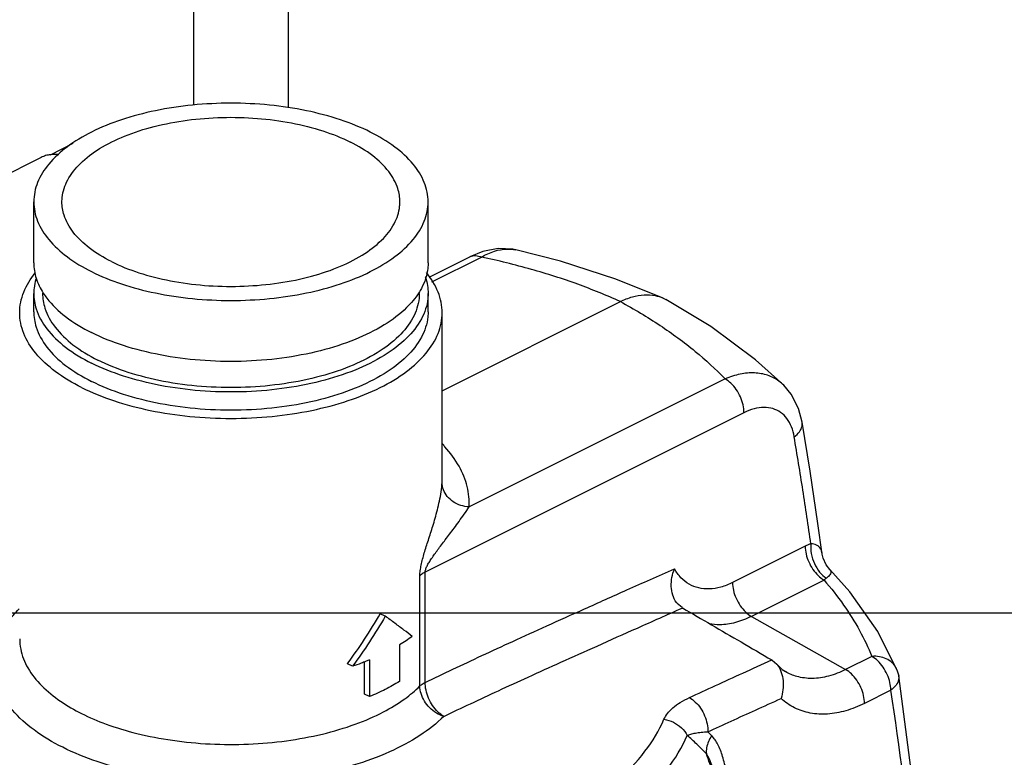
# Model space of a CAD drawing. Units: inches. Extents: x 0 to 34, y -1.3 to 27.
# Drawn here: x 11.9 to 14.1, y 21.7 to 23.3 of the extents above; entities that cross this region are included whole.
import ezdxf

# ---------------------------------------------------------------- set-up
doc = ezdxf.new("R2010")
doc.units = ezdxf.units.IN
doc.header["$LTSCALE"] = 1.87
doc.header["$MEASUREMENT"] = 0
doc.layers.get('0').update_dxf_attribs({"linetype": 'CONTINUOUS'})
doc.layers.add('02___PRT_ALL_AXES', color=7, linetype='CONTINUOUS')
doc.layers.add('09447', color=7, linetype='CONTINUOUS')

msp = doc.modelspace()

# ---------------------------------------------------------------- linework, layer by layer
at = {"color": 7, "linetype": 'Continuous'}
for p, q in [((12.2531, 23.1264), (12.2531, 23.6679)), ((12.4631, 23.1199), (12.4631, 23.6679)), ((11.9351, 23.0163), (11.9855, 23.0415)), ((11.9143, 23.0101), (11.6601, 22.8831)), ((12.7753, 22.7446), (12.8661, 22.79)), ((12.7816, 22.7343), (12.8917, 22.7893)), ((12.8944, 22.8014), (12.8661, 22.79)), ((12.9677, 22.8051), (12.9678, 22.8051)), ((12.8044, 22.4928), (13.1999, 22.6905)), ((13.2948, 22.6982), (13.3005, 22.6953)), ((12.8044, 22.2956), (12.8044, 22.6658)), ((13.4322, 22.5191), (12.8644, 22.2352)), ((13.5623, 22.5052), (13.5623, 22.5052)), ((13.4741, 22.4441), (12.7667, 22.0904)), ((13.6031, 22.4231), (13.6031, 22.4231)), ((12.8042, 22.2889), (12.8044, 22.2955)), ((12.8044, 22.2955), (12.8044, 22.2955)), ((13.648, 22.1301), (13.6383, 22.1984)), ((13.61, 22.1479), (13.4488, 22.0673)), ((12.7667, 21.846), (12.7667, 22.0904)), ((13.6645, 22.0962), (13.6645, 22.0962)), ((12.755, 21.8379), (12.755, 22.0823)), ((13.6519, 22.0729), (13.4907, 21.9923)), ((13.3367, 22.0117), (13.326, 22.021)), ((0, 22), (34, 22)), ((13.4907, 21.9923), (13.6997, 21.8744)), ((13.5365, 21.8953), (13.5469, 21.8864)), ((13.758, 21.9036), (13.6997, 21.8744)), ((12.6323, 21.8201), (12.6323, 21.8914)), ((13.8137, 21.874), (13.8136, 21.8741)), ((13.8136, 21.8741), (13.8175, 21.8602)), ((13.8175, 21.8601), (13.8175, 21.8601)), ((13.7999, 21.8286), (13.7416, 21.7994))]:
    msp.add_line(p, q, dxfattribs=at)
for points in [[(12.9678, 22.8051), (12.9615, 22.8064), (12.929, 22.808), (12.8944, 22.8014)], [(13.2948, 22.6982), (13.19, 22.7405), (13.0673, 22.7799), (12.9677, 22.8051)], [(13.5623, 22.5052), (13.4998, 22.5614), (13.4006, 22.6349), (13.3005, 22.6953)], [(13.6031, 22.4231), (13.5953, 22.453), (13.579, 22.4852), (13.5623, 22.5052)], [(13.6383, 22.1984), (13.6207, 22.3147), (13.6031, 22.4231)], [(13.6645, 22.0962), (13.6566, 22.1063), (13.6499, 22.1213), (13.648, 22.1301)], [(13.8137, 21.874), (13.7711, 21.9591), (13.709, 22.0465), (13.6645, 22.0962)], [(13.5469, 21.8864), (13.5526, 21.8803), (13.5592, 21.8746), (13.5664, 21.8697)], [(13.9025, 21.0833), (13.8708, 21.4522), (13.8175, 21.8602)]]:
    msp.add_lwpolyline(points, dxfattribs=at)
for points, start_tangent, end_tangent in [([(11.9298, 23.0155), (11.9194, 23.0124), (11.9143, 23.0101)], (-0.97984, -0.199785), (-0.894314, -0.447439)), ([(11.9351, 23.0163), (11.9298, 23.0155)], (-0.99262, -0.121268), (-0.97984, -0.199785)), ([(11.9536, 23.0162), (11.9518, 23.0164), (11.9351, 23.0163)], (-0.992435, 0.122769), (-0.99262, -0.121268)), ([(12.8661, 22.79), (12.867, 22.7904), (12.8787, 22.7926), (12.8917, 22.7893)], (0.893212, 0.449636), (0.916724, -0.399522)), ([(12.8917, 22.7893), (12.9205, 22.8023), (12.9481, 22.807), (12.9677, 22.8051)], (0.863704, 0.503999), (0.975459, -0.220182)), ([(13.1999, 22.6905), (13.1056, 22.7288), (13.0024, 22.7619), (12.8917, 22.7893)], (-0.910568, 0.413359), (-0.977477, 0.21104)), ([(13.1999, 22.6905), (13.2266, 22.701), (13.2526, 22.7055), (13.2769, 22.7039), (13.2948, 22.6982)], (0.894594, 0.446879), (0.911965, -0.410269)), ([(13.1999, 22.6905), (13.2881, 22.6375), (13.3659, 22.5801), (13.4322, 22.5191)], (0.878313, -0.478086), (0.694488, -0.719505)), ([(13.5623, 22.5052), (13.5517, 22.5142), (13.5267, 22.527), (13.4978, 22.5322), (13.4659, 22.5296), (13.4322, 22.5191)], (-0.714797, 0.699332), (-0.922214, -0.386681)), ([(13.4741, 22.4441), (13.4721, 22.4613), (13.4662, 22.4789), (13.457, 22.4954), (13.4453, 22.5092), (13.4322, 22.5191)], (0, 1), (-0.870947, 0.491376)), ([(13.5856, 22.3906), (13.5795, 22.4127), (13.5694, 22.4309), (13.5555, 22.4446), (13.5384, 22.453), (13.5186, 22.4558), (13.4969, 22.4528), (13.4741, 22.4441)], (-0.166215, 0.98609), (-0.894483, -0.447102)), ([(13.5856, 22.3906), (13.5972, 22.4019), (13.6029, 22.4143), (13.603, 22.4231)], (0.806531, 0.591192), (-0.160546, 0.987028)), ([(12.8644, 22.2352), (12.8599, 22.2801), (12.8419, 22.3251), (12.8106, 22.3685), (12.8049, 22.3748)], (0.049568, 0.998771), (-0.686812, 0.726835)), ([(13.6227, 22.1533), (13.6048, 22.2725), (13.5856, 22.3906)], (-0.142484, 0.989797), (-0.166045, 0.986118)), ([(12.755, 22.0823), (12.7558, 22.0936), (12.7579, 22.1062), (12.761, 22.1193), (12.7648, 22.1329), (12.7692, 22.147), (12.7738, 22.1616), (12.7787, 22.1767), (12.7837, 22.1927), (12.7888, 22.2099), (12.7938, 22.2285), (12.7984, 22.2482), (12.8021, 22.2687), (12.8042, 22.2889)], (-0.002682, 0.999996), (0.049236, 0.998787)), ([(12.8644, 22.2352), (12.8457, 22.2385), (12.8289, 22.2465), (12.8157, 22.2583), (12.8072, 22.2729), (12.8042, 22.2889)], (-0.99897, 0.045376), (-0.001125, 0.999999)), ([(12.7667, 22.0904), (12.7678, 22.0965), (12.7708, 22.1038), (12.7753, 22.112), (12.781, 22.1208), (12.7876, 22.1303), (12.7949, 22.1403), (12.8028, 22.1508), (12.8114, 22.1623), (12.8208, 22.1747), (12.831, 22.1883), (12.8418, 22.2031), (12.8531, 22.2189), (12.8644, 22.2352)], (-0.002449, 0.999997), (0.565024, 0.825075)), ([(13.6227, 22.1533), (13.6164, 22.1509), (13.61, 22.1479)], (-0.946364, -0.323103), (-0.894417, -0.447234)), ([(13.61, 22.1479), (13.612, 22.1307), (13.6179, 22.1131), (13.6271, 22.0966), (13.6388, 22.0828), (13.6519, 22.0729)], (0, -1), (0.870947, -0.491376)), ([(13.6227, 22.1533), (13.6236, 22.1314), (13.6303, 22.1096), (13.642, 22.0906), (13.6569, 22.0771)], (-0.099865, -0.995001), (0.845243, -0.534383)), ([(13.648, 22.1302), (13.647, 22.1349), (13.6443, 22.1416), (13.6404, 22.1467), (13.6354, 22.1504), (13.6294, 22.1526), (13.6227, 22.1533)], (-0.137113, 0.990555), (-0.999884, -0.015252)), ([(12.7667, 22.0904), (12.7623, 22.0879), (12.7583, 22.0852), (12.755, 22.0823)], (-0.894507, -0.447053), (-0.706551, -0.707662)), ([(12.7667, 21.846), (12.8283, 21.8753), (12.8924, 21.9052), (12.961, 21.9368), (13.0363, 21.9711), (13.1202, 22.0089), (13.2141, 22.0509), (13.3199, 22.0979)], (0.901638, 0.432491), (0.914204, 0.405253)), ([(13.326, 22.021), (13.3242, 22.0233), (13.3162, 22.0397), (13.3129, 22.0588), (13.3143, 22.0788), (13.3199, 22.0979)], (-0.636904, 0.770943), (0.380215, 0.924898)), ([(13.4488, 22.0673), (13.4226, 22.0571), (13.3972, 22.0531), (13.3736, 22.0553), (13.3523, 22.0637), (13.3343, 22.0781), (13.3199, 22.0979)], (-0.894427, -0.447214), (-0.483408, 0.875395)), ([(13.6645, 22.0962), (13.665, 22.0956), (13.6668, 22.0922), (13.6668, 22.0886), (13.665, 22.0848), (13.6617, 22.081), (13.6569, 22.0771)], (0.691619, -0.722263), (-0.817977, -0.575251)), ([(13.6569, 22.0771), (13.6544, 22.0751), (13.6519, 22.0729)], (-0.817568, -0.575832), (-0.735243, -0.677804)), ([(13.6519, 22.0729), (13.6953, 22.0175), (13.7307, 21.9609), (13.758, 21.9036)], (0.654387, -0.75616), (0.373546, -0.927612)), ([(13.4488, 22.0673), (13.4508, 22.0501), (13.4567, 22.0325), (13.4659, 22.016), (13.4776, 22.0022), (13.4907, 21.9923)], (0, -1), (0.870947, -0.491376)), ([(12.808, 21.7706), (12.7552, 21.7283), (12.6874, 21.6917), (12.607, 21.6621), (12.5169, 21.6406), (12.4204, 21.628), (12.3208, 21.6247), (12.2217, 21.6308), (12.1268, 21.6461), (12.0392, 21.6701), (11.9623, 21.7019), (11.8987, 21.7403), (11.8508, 21.7841), (11.8201, 21.8316), (11.8079, 21.8811), (11.8145, 21.9309), (11.8398, 21.9792), (11.8657, 22.0089)], (-0.706676, -0.707537), (0.715747, 0.69836)), ([(12.808, 21.7706), (12.8675, 21.7987), (12.9294, 21.8275), (12.9955, 21.8578), (13.0678, 21.8906), (13.148, 21.9266), (13.2375, 21.9665), (13.3371, 22.0107)], (0.902316, 0.431074), (0.914486, 0.404617)), ([(13.3367, 22.0117), (13.3371, 22.0115), (13.3375, 22.0113), (13.3378, 22.011)], (0.860166, -0.510014), (0.865007, -0.50176)), ([(13.3371, 22.0107), (13.3379, 22.011)], (0.914486, 0.404617), (0.914487, 0.404616)), ([(13.3379, 22.011), (13.4021, 21.9737), (13.4677, 21.9355), (13.5358, 21.8957)], (0.865006, -0.501761), (0.863257, -0.504764)), ([(12.5952, 21.8887), (12.632, 21.9414), (12.6671, 21.9982)], (0.594636, 0.803995), (0.501586, 0.865108)), ([(13.4907, 21.9923), (13.455, 21.9786), (13.4206, 21.9737), (13.3968, 21.9758)], (-0.894427, -0.447214), (-0.98149, 0.191514)), ([(11.8669, 21.9426), (11.8691, 21.9199), (11.8851, 21.8779), (11.9158, 21.8384), (11.9574, 21.8042), (12.0042, 21.7769)], (0.000347, -1), (0.894427, -0.447214)), ([(13.353, 21.8122), (13.4108, 21.8388), (13.4715, 21.8666), (13.5358, 21.8957)], (0.908067, 0.418825), (0.910829, 0.412783)), ([(13.5365, 21.8953), (13.5363, 21.8955), (13.536, 21.8956), (13.5358, 21.8958)], (-0.8601, 0.510126), (-0.863257, 0.504765)), ([(13.8113, 21.879), (13.8026, 21.8899), (13.7899, 21.8983), (13.7747, 21.9029), (13.758, 21.9036)], (-0.489568, 0.871965), (-0.997951, -0.063977)), ([(13.7999, 21.8286), (13.7979, 21.8458), (13.792, 21.8634), (13.7828, 21.8799), (13.7711, 21.8937), (13.758, 21.9036)], (0, 1), (-0.870947, 0.491376)), ([(12.5941, 21.8872), (12.5952, 21.8887)], (0.59591, 0.803051), (0.594636, 0.803995)), ([(13.5469, 21.8864), (13.5487, 21.8841), (13.5569, 21.8682), (13.5609, 21.8495), (13.5606, 21.8296), (13.5564, 21.8103)], (0.646044, -0.7633), (-0.311399, -0.950279)), ([(13.6997, 21.8744), (13.662, 21.8599), (13.6255, 21.8547), (13.5916, 21.859), (13.5664, 21.8697)], (-0.894427, -0.447214), (-0.863277, 0.504731)), ([(13.7416, 21.7994), (13.7396, 21.8166), (13.7337, 21.8343), (13.7245, 21.8507), (13.7128, 21.8646), (13.6997, 21.8744)], (0, 1), (-0.870947, 0.491376)), ([(13.8136, 21.8741), (13.8116, 21.8785), (13.8113, 21.879)], (-0.37439, 0.927271), (-0.489568, 0.871965)), ([(13.8174, 21.8601), (13.8173, 21.8525), (13.8117, 21.84), (13.7999, 21.8286)], (0.142447, -0.989802), (-0.812515, -0.58294)), ([(12.0042, 21.7769), (12.0587, 21.7535), (12.1269, 21.7328), (12.2057, 21.7174), (12.2895, 21.7094), (12.3747, 21.709), (12.4588, 21.7165), (12.5386, 21.7313), (12.6117, 21.7532), (12.6739, 21.7803), (12.7213, 21.8094), (12.755, 21.8379)], (0.894427, -0.447214), (0.706677, 0.707537)), ([(12.755, 21.8379), (12.7583, 21.8408), (12.7623, 21.8435), (12.7667, 21.846)], (0.706677, 0.707537), (0.894427, 0.447214)), ([(12.808, 21.7706), (12.7915, 21.778), (12.7767, 21.7897), (12.765, 21.8045), (12.7576, 21.8211), (12.755, 21.8379)], (-0.957714, 0.287723), (0, 1)), ([(12.808, 21.7706), (12.7949, 21.7805), (12.7833, 21.7943), (12.7743, 21.8109), (12.7686, 21.8287), (12.7667, 21.846)], (-0.871841, 0.489789), (0.013424, 0.99991)), ([(13.8837, 21.0828), (13.8508, 21.4423), (13.7999, 21.8286)], (-0.07286, 0.997342), (-0.15284, 0.988251)), ([(13.2966, 21.764), (13.3042, 21.7766), (13.3164, 21.7894), (13.3329, 21.8015), (13.353, 21.8122)], (0.396926, 0.91785), (0.908044, 0.418874)), ([(13.353, 21.8122), (13.3661, 21.8024), (13.3777, 21.7885), (13.3867, 21.7718), (13.3923, 21.7538), (13.3939, 21.7363)], (0.875747, -0.482771), (-0.026538, -0.999648)), ([(13.3939, 21.7363), (13.4456, 21.76), (13.4997, 21.7846), (13.5565, 21.8103)], (0.908613, 0.417639), (0.911054, 0.412288)), ([(13.7416, 21.7994), (13.7, 21.783), (13.6595, 21.7757), (13.6213, 21.7779), (13.5865, 21.7896), (13.5565, 21.8103)], (-0.894427, -0.447214), (-0.738888, 0.673829)), ([(12.9393, 21.4799), (13.0095, 21.5099), (13.1093, 21.5645), (13.1916, 21.626), (13.2545, 21.693), (13.2966, 21.764)], (0.932022, 0.362403), (0.397063, 0.917791)), ([(13.2966, 21.764), (13.3175, 21.7574), (13.3355, 21.745), (13.3482, 21.7283)], (0.98826, -0.152782), (0.465061, -0.885278)), ([(13.0111, 21.4451), (13.0456, 21.4606), (13.1509, 21.5182), (13.2376, 21.5829), (13.3039, 21.6536), (13.3482, 21.7283)], (0.918651, 0.395071), (0.397063, 0.917791)), ([(13.3482, 21.7283), (13.3559, 21.7312), (13.3664, 21.7336), (13.3793, 21.7354), (13.3939, 21.7363)], (0.896178, 0.443695), (0.999508, 0.031379)), ([(13.3907, 21.6875), (13.3694, 21.7089), (13.3482, 21.7283)], (-0.689005, 0.724757), (-0.753979, 0.656899)), ([(13.4024, 21.7277), (13.3953, 21.7146), (13.3913, 21.7009), (13.3907, 21.6875)], (-0.55919, -0.829039), (0.081674, -0.996659)), ([(13.4024, 21.7277), (13.3981, 21.732), (13.3939, 21.7363)], (-0.697777, 0.716316), (-0.710879, 0.703314)), ([(13.441, 21.5644), (13.4393, 21.6098), (13.4345, 21.649), (13.4267, 21.6818), (13.416, 21.7083), (13.4024, 21.7277)], (-0.000008, 1), (-0.699513, 0.71462)), ([(13.406, 21.6444), (13.3907, 21.6875)], (-0.329289, 0.944229), (-0.339818, 0.940491)), ([(13.4096, 21.6459), (13.4017, 21.6663), (13.3907, 21.6875)], (-0.332032, 0.943268), (-0.53441, 0.845225))]:
    msp.add_spline(points, degree=3, dxfattribs=dict(at, start_tangent=start_tangent, end_tangent=end_tangent))
at = {"layer": '02___PRT_ALL_AXES', "color": 7, "linetype": 'Continuous'}
for p, q in [((11.8982, 22.7764), (11.8982, 22.9117)), ((12.7732, 22.7764), (12.7732, 22.9117)), ((11.8982, 22.6681), (11.8982, 22.7087)), ((12.7732, 22.6681), (12.7732, 22.7087)), ((12.6782, 21.9927), (12.6671, 21.9982)), ((12.7097, 21.9289), (12.7097, 21.8477)), ((12.6434, 21.8957), (12.6434, 21.8145)), ((12.6054, 21.8816), (12.5941, 21.8872)), ((12.6434, 21.8145), (12.6323, 21.8201))]:
    msp.add_line(p, q, dxfattribs=at)
for points, start_tangent, end_tangent in [([(12.645, 23.0664), (12.5787, 23.0936), (12.5031, 23.1138), (12.421, 23.1263), (12.3357, 23.1305), (12.2503, 23.1263), (12.1682, 23.1138), (12.0926, 23.0936), (12.0263, 23.0664), (11.9719, 23.0332), (11.9315, 22.9954), (11.9066, 22.9544), (11.8982, 22.9117)], (-0.894427, 0.447214), (-0.000005, -1)), ([(12.7732, 22.9117), (12.7648, 22.9544), (12.7399, 22.9954), (12.6994, 23.0332), (12.645, 23.0664)], (0.000005, 1), (-0.894427, 0.447214)), ([(11.8982, 22.9117), (11.9066, 22.869), (11.9315, 22.828), (11.9719, 22.7902), (12.0263, 22.757)], (-0.000005, -1), (0.894427, -0.447214)), ([(12.0263, 22.757), (12.0926, 22.7298), (12.1682, 22.7096), (12.2503, 22.6972), (12.3357, 22.693), (12.421, 22.6972), (12.5031, 22.7096), (12.5787, 22.7298), (12.645, 22.757), (12.6994, 22.7902), (12.7399, 22.828), (12.7648, 22.869), (12.7732, 22.9117)], (0.894427, -0.447214), (0.000005, 1)), ([(11.8982, 22.7764), (11.9035, 22.7422), (11.9192, 22.7094)], (0.002723, -0.999996), (0.541484, -0.840711)), ([(12.7731, 22.7764), (12.7726, 22.7649), (12.7582, 22.7198)], (0.002723, -0.999996), (-0.470707, -0.88229)), ([(11.8669, 22.6658), (11.8759, 22.7115), (11.9015, 22.7541)], (0.000005, 1), (0.631243, 0.775585)), ([(12.7669, 22.7457), (12.7678, 22.7429), (12.7731, 22.7087)], (0.322483, -0.946575), (0.002723, -0.999996)), ([(12.8044, 22.6658), (12.7954, 22.7115), (12.7694, 22.7547)], (0.000005, 1), (-0.633798, 0.773498)), ([(11.9027, 22.7402), (11.8988, 22.7202), (11.8982, 22.7088)], (-0.280786, -0.95977), (0.002723, -0.999996)), ([(11.8982, 22.7088), (11.9035, 22.6745), (11.9272, 22.6303), (11.9687, 22.5896), (12.0263, 22.554)], (0.002723, -0.999996), (0.894427, -0.447214)), ([(11.9177, 22.7088), (11.9228, 22.676), (11.9454, 22.6338), (11.9851, 22.5949), (12.0401, 22.5609)], (0.002723, -0.999996), (0.894427, -0.447214)), ([(11.9192, 22.7094), (11.9272, 22.698)], (0.541484, -0.840711), (0.608461, -0.793584)), ([(12.7524, 22.7098), (12.7255, 22.6771), (12.6757, 22.6387), (12.611, 22.6064), (12.5343, 22.5815), (12.4489, 22.5651), (12.3586, 22.5579), (12.2672, 22.5603), (12.1789, 22.5722), (12.0974, 22.5929), (12.0263, 22.6217)], (-0.537546, -0.843235), (-0.894427, 0.447214)), ([(12.7731, 22.7087), (12.7726, 22.6973), (12.7582, 22.6521), (12.7255, 22.6094), (12.6757, 22.5711), (12.611, 22.5387), (12.5343, 22.5138), (12.4489, 22.4974), (12.3586, 22.4903), (12.2672, 22.4927), (12.1789, 22.5045), (12.0974, 22.5253), (12.0263, 22.554)], (0.002723, -0.999996), (-0.894427, 0.447214)), ([(12.7536, 22.7087), (12.7531, 22.6978), (12.7394, 22.6546), (12.7081, 22.6138), (12.6605, 22.5772), (12.5987, 22.5463), (12.5254, 22.5225), (12.4438, 22.5069), (12.3575, 22.5), (12.2703, 22.5023), (12.1859, 22.5136), (12.108, 22.5334), (12.0401, 22.5609)], (0.002723, -0.999996), (-0.894427, 0.447214)), ([(12.7582, 22.7198), (12.7524, 22.7098)], (-0.470707, -0.88229), (-0.537546, -0.843235)), ([(11.9272, 22.698), (11.9687, 22.6572), (12.0263, 22.6217)], (0.608461, -0.793584), (0.894427, -0.447214)), ([(12.0042, 22.5), (11.9459, 22.5356), (11.9026, 22.5761), (11.8759, 22.62), (11.8669, 22.6658)], (-0.894427, 0.447214), (0.000005, 1)), ([(11.8982, 22.6681), (11.9035, 22.6339), (11.9272, 22.5897), (11.9687, 22.549), (12.0263, 22.5135)], (0.003008, -0.999995), (0.894427, -0.447214)), ([(12.0042, 22.5), (12.0752, 22.4709), (12.1563, 22.4492), (12.2442, 22.4359), (12.3357, 22.4314), (12.4271, 22.4359), (12.515, 22.4492), (12.5961, 22.4709), (12.6671, 22.5), (12.7254, 22.5356), (12.7687, 22.5761), (12.7954, 22.62), (12.8044, 22.6658)], (0.894427, -0.447214), (0.000005, 1)), ([(12.7731, 22.6681), (12.7726, 22.6567), (12.7582, 22.6115), (12.7255, 22.5688), (12.6757, 22.5305), (12.611, 22.4981), (12.5343, 22.4732), (12.4489, 22.4568), (12.3586, 22.4497), (12.2672, 22.4521), (12.1789, 22.4639), (12.0974, 22.4847), (12.0263, 22.5135)], (0.003008, -0.999995), (-0.894427, 0.447214)), ([(12.6782, 21.9927), (12.6431, 21.9359), (12.6054, 21.8816)], (-0.501586, -0.865108), (-0.592909, -0.80527)), ([(12.738, 21.9479), (12.7197, 21.9619), (12.6997, 21.9769), (12.6782, 21.9927)], (-0.78851, 0.615021), (-0.809709, 0.586832)), ([(12.738, 21.9479), (12.7243, 21.9382), (12.7097, 21.9289)], (-0.801628, -0.597824), (-0.854575, -0.519328)), ([(12.6434, 21.8957), (12.6357, 21.8926)], (-0.924802, -0.38045), (-0.930224, -0.366991)), ([(12.6357, 21.8926), (12.6247, 21.8884), (12.6054, 21.8816)], (-0.930224, -0.366991), (-0.948143, -0.317844)), ([(12.7097, 21.8477), (12.6782, 21.8303), (12.6434, 21.8145)], (-0.854575, -0.519328), (-0.924802, -0.38045))]:
    msp.add_spline(points, degree=3, dxfattribs=dict(at, start_tangent=start_tangent, end_tangent=end_tangent))
at = {"layer": '09447', "color": 7, "linetype": 'Continuous'}
for points, start_tangent, end_tangent in [([(11.9607, 22.9117), (11.9612, 22.9215), (11.9734, 22.9602), (12.0015, 22.9968), (12.0442, 23.0297), (12.0997, 23.0574), (12.1654, 23.0788), (12.2386, 23.0928), (12.316, 23.0989), (12.3943, 23.0969), (12.47, 23.0867), (12.5399, 23.069), (12.6008, 23.0443)], (-0.002723, 0.999996), (0.894427, -0.447214)), ([(12.7106, 22.9117), (12.706, 22.941), (12.6857, 22.9789), (12.6502, 23.0138), (12.6008, 23.0443)], (-0.002723, 0.999996), (-0.894427, 0.447214)), ([(12.0705, 22.7791), (12.0212, 22.8096), (11.9856, 22.8445), (11.9653, 22.8824), (11.9607, 22.9117)], (-0.894427, 0.447214), (-0.002723, 0.999996)), ([(12.0705, 22.7791), (12.1314, 22.7545), (12.2013, 22.7367), (12.277, 22.7265), (12.3553, 22.7245), (12.4327, 22.7306), (12.5059, 22.7446), (12.5717, 22.766), (12.6271, 22.7937), (12.6698, 22.8266), (12.6979, 22.8632), (12.7101, 22.9019), (12.7106, 22.9117)], (0.894427, -0.447214), (-0.002723, 0.999996))]:
    msp.add_spline(points, degree=3, dxfattribs=dict(at, start_tangent=start_tangent, end_tangent=end_tangent))

doc.saveas('drawing.dxf')
